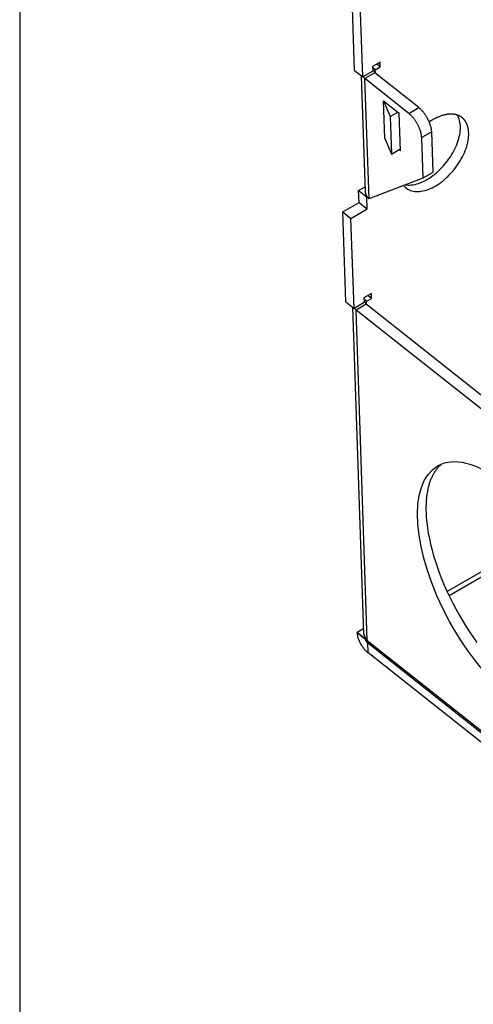
# Model space of a CAD drawing. Units: inches. Extents: x 0 to 17, y 0 to 11.
# Drawn here: x 6.7 to 7.4, y 4.4 to 5.9 of the extents above; entities that cross this region are included whole.
import ezdxf

# ---------------------------------------------------------------- set-up
doc = ezdxf.new("R2010")
doc.units = ezdxf.units.IN
doc.header["$MEASUREMENT"] = 0
doc.layers.add('DIMS', color=7, linetype='Continuous')
doc.layers.add('GEOM', color=7, linetype='Continuous')

msp = doc.modelspace()

# ---------------------------------------------------------------- linework, layer by layer
at = {"layer": 'DIMS', "color": 7}
msp.add_line((6.6774, 6.8026), (6.6774, 0.6108), dxfattribs=at)
at = {"layer": 'GEOM', "color": 7}
for p, q in [((7.194, 5.8473), (7.1901, 5.9613)), ((7.2068, 5.8372), (7.2029, 5.9511)), ((7.2335, 5.8602), (7.2219, 5.8535)), ((7.2337, 5.8528), (7.2282, 5.8571)), ((7.2337, 5.8528), (7.2335, 5.8602)), ((7.194, 5.8473), (7.2068, 5.8372)), ((7.2222, 5.8461), (7.2068, 5.8372)), ((7.2254, 5.8436), (7.21, 5.8347)), ((7.2219, 5.8535), (7.2222, 5.8461)), ((7.226, 5.8483), (7.222, 5.8515)), ((7.2243, 5.8461), (7.2242, 5.846)), ((7.2242, 5.846), (7.2242, 5.8459)), ((7.2242, 5.8459), (7.2242, 5.8458)), ((7.2242, 5.8458), (7.2242, 5.8457)), ((7.2242, 5.8457), (7.2242, 5.8456)), ((7.2242, 5.8456), (7.2242, 5.8455)), ((7.2242, 5.8455), (7.2242, 5.8454)), ((7.2242, 5.8454), (7.2243, 5.8453)), ((7.2244, 5.8465), (7.2243, 5.8464)), ((7.2243, 5.8464), (7.2243, 5.8463)), ((7.2243, 5.8463), (7.2243, 5.8462)), ((7.2243, 5.8462), (7.2243, 5.8461)), ((7.2243, 5.8453), (7.2243, 5.8452)), ((7.2243, 5.8452), (7.2243, 5.8451)), ((7.2243, 5.8451), (7.2243, 5.845)), ((7.2243, 5.845), (7.2244, 5.8449)), ((7.2245, 5.8467), (7.2244, 5.8466)), ((7.2244, 5.8466), (7.2244, 5.8465)), ((7.2244, 5.8449), (7.2244, 5.8448)), ((7.2244, 5.8448), (7.2245, 5.8447)), ((7.2246, 5.8469), (7.2245, 5.8468)), ((7.2245, 5.8468), (7.2245, 5.8467)), ((7.2245, 5.8447), (7.2245, 5.8446)), ((7.2245, 5.8446), (7.2246, 5.8445)), ((7.2247, 5.8471), (7.2246, 5.847)), ((7.2246, 5.847), (7.2246, 5.8469)), ((7.2246, 5.8445), (7.2246, 5.8444)), ((7.2246, 5.8444), (7.2247, 5.8443)), ((7.2248, 5.8472), (7.2247, 5.8471)), ((7.2247, 5.8443), (7.2248, 5.8442)), ((7.2249, 5.8474), (7.2248, 5.8473)), ((7.2248, 5.8473), (7.2248, 5.8472)), ((7.2248, 5.8442), (7.2248, 5.8441)), ((7.2248, 5.8441), (7.2249, 5.844)), ((7.225, 5.8475), (7.2249, 5.8474)), ((7.2249, 5.844), (7.225, 5.8439)), ((7.2251, 5.8476), (7.225, 5.8475)), ((7.225, 5.8439), (7.2251, 5.8438)), ((7.2252, 5.8477), (7.2251, 5.8476)), ((7.2251, 5.8438), (7.2252, 5.8437)), ((7.2253, 5.8478), (7.2252, 5.8477)), ((7.2252, 5.8437), (7.2253, 5.8437)), ((7.2254, 5.8479), (7.2253, 5.8478)), ((7.2253, 5.8437), (7.2254, 5.8436)), ((7.2255, 5.848), (7.2254, 5.8479)), ((7.2931, 5.79), (7.2254, 5.8436)), ((7.2256, 5.848), (7.2255, 5.848)), ((7.2257, 5.8481), (7.2256, 5.848)), ((7.2258, 5.8482), (7.2257, 5.8481)), ((7.2259, 5.8483), (7.2258, 5.8482)), ((7.226, 5.8483), (7.2259, 5.8483)), ((7.226, 5.8483), (7.2337, 5.8528)), ((7.2262, 5.8429), (7.226, 5.8483)), ((7.2044, 5.8391), (7.2105, 5.66)), ((7.2072, 5.8375), (7.21, 5.8347)), ((7.2163, 5.6498), (7.21, 5.8347)), ((7.2777, 5.7811), (7.21, 5.8347)), ((7.2388, 5.8004), (7.2608, 5.783)), ((7.2408, 5.7426), (7.2388, 5.8004)), ((7.2388, 5.8004), (7.2492, 5.7763)), ((7.2492, 5.7763), (7.2608, 5.783)), ((7.2608, 5.783), (7.2628, 5.7814)), ((7.2647, 5.7236), (7.2628, 5.7814)), ((7.2777, 5.7811), (7.2931, 5.79)), ((7.2783, 5.7806), (7.2777, 5.7811)), ((7.2789, 5.7801), (7.2783, 5.7806)), ((7.2937, 5.7895), (7.2931, 5.79)), ((7.2943, 5.789), (7.2937, 5.7895)), ((7.2949, 5.7885), (7.2943, 5.789)), ((7.2955, 5.7879), (7.2949, 5.7885)), ((7.2961, 5.7873), (7.2955, 5.7879)), ((7.2967, 5.7868), (7.2961, 5.7873)), ((7.2973, 5.7861), (7.2967, 5.7868)), ((7.2979, 5.7855), (7.2973, 5.7861)), ((7.2984, 5.7849), (7.2979, 5.7855)), ((7.299, 5.7842), (7.2984, 5.7849)), ((7.2996, 5.7835), (7.299, 5.7842)), ((7.3002, 5.7828), (7.2996, 5.7835)), ((7.3007, 5.7821), (7.3002, 5.7828)), ((7.3013, 5.7814), (7.3007, 5.7821)), ((7.3019, 5.7807), (7.3013, 5.7814)), ((7.3024, 5.7799), (7.3019, 5.7807)), ((7.2492, 5.7763), (7.2512, 5.7185)), ((7.2795, 5.7796), (7.2789, 5.7801)), ((7.2801, 5.779), (7.2795, 5.7796)), ((7.2807, 5.7785), (7.2801, 5.779)), ((7.2813, 5.7779), (7.2807, 5.7785)), ((7.2819, 5.7773), (7.2813, 5.7779)), ((7.2825, 5.7766), (7.2819, 5.7773)), ((7.2831, 5.776), (7.2825, 5.7766)), ((7.2836, 5.7753), (7.2831, 5.776)), ((7.2842, 5.7747), (7.2836, 5.7753)), ((7.2848, 5.774), (7.2842, 5.7747)), ((7.2854, 5.7733), (7.2848, 5.774)), ((7.2859, 5.7725), (7.2854, 5.7733)), ((7.2865, 5.7718), (7.2859, 5.7725)), ((7.287, 5.7711), (7.2865, 5.7718)), ((7.2875, 5.7703), (7.287, 5.7711)), ((7.2881, 5.7695), (7.2875, 5.7703)), ((7.2886, 5.7687), (7.2881, 5.7695)), ((7.2891, 5.768), (7.2886, 5.7687)), ((7.2896, 5.7672), (7.2891, 5.768)), ((7.2901, 5.7663), (7.2896, 5.7672)), ((7.2905, 5.7655), (7.2901, 5.7663)), ((7.291, 5.7647), (7.2905, 5.7655)), ((7.3029, 5.7792), (7.3024, 5.7799)), ((7.3035, 5.7784), (7.3029, 5.7792)), ((7.304, 5.7776), (7.3035, 5.7784)), ((7.3045, 5.7768), (7.304, 5.7776)), ((7.305, 5.776), (7.3045, 5.7768)), ((7.3055, 5.7752), (7.305, 5.776)), ((7.3059, 5.7744), (7.3055, 5.7752)), ((7.3064, 5.7736), (7.3059, 5.7744)), ((7.3068, 5.7728), (7.3064, 5.7736)), ((7.3073, 5.7719), (7.3068, 5.7728)), ((7.3077, 5.7711), (7.3073, 5.7719)), ((7.3081, 5.7703), (7.3077, 5.7711)), ((7.3085, 5.7694), (7.3081, 5.7703)), ((7.3089, 5.7686), (7.3085, 5.7694)), ((7.3092, 5.7677), (7.3089, 5.7686)), ((7.3103, 5.7686), (7.3092, 5.7678)), ((7.3096, 5.7669), (7.3092, 5.7677)), ((7.3099, 5.766), (7.3096, 5.7669)), ((7.3103, 5.7652), (7.3099, 5.766)), ((7.3115, 5.7694), (7.3103, 5.7686)), ((7.3126, 5.7701), (7.3115, 5.7694)), ((7.3138, 5.7708), (7.3126, 5.7701)), ((7.3149, 5.7715), (7.3138, 5.7708)), ((7.3161, 5.7721), (7.3149, 5.7715)), ((7.3172, 5.7728), (7.3161, 5.7721)), ((7.3184, 5.7734), (7.3172, 5.7728)), ((7.3196, 5.7739), (7.3184, 5.7734)), ((7.3207, 5.7745), (7.3196, 5.7739)), ((7.3218, 5.775), (7.3207, 5.7745)), ((7.323, 5.7755), (7.3218, 5.775)), ((7.3241, 5.776), (7.323, 5.7755)), ((7.3253, 5.7765), (7.3241, 5.776)), ((7.3264, 5.7769), (7.3253, 5.7765)), ((7.3275, 5.7773), (7.3264, 5.7769)), ((7.3287, 5.7777), (7.3275, 5.7773)), ((7.3298, 5.778), (7.3287, 5.7777)), ((7.3309, 5.7783), (7.3298, 5.778)), ((7.332, 5.7786), (7.3309, 5.7783)), ((7.3331, 5.7789), (7.332, 5.7786)), ((7.3342, 5.7791), (7.3331, 5.7789)), ((7.3353, 5.7794), (7.3342, 5.7791)), ((7.3364, 5.7795), (7.3353, 5.7794)), ((7.3374, 5.7797), (7.3364, 5.7795)), ((7.3385, 5.7798), (7.3374, 5.7797)), ((7.3396, 5.7799), (7.3385, 5.7798)), ((7.3406, 5.78), (7.3396, 5.7799)), ((7.3416, 5.78), (7.3406, 5.78)), ((7.3426, 5.7801), (7.3416, 5.78)), ((7.3436, 5.7801), (7.3426, 5.7801)), ((7.3446, 5.78), (7.3436, 5.7801)), ((7.3456, 5.7799), (7.3446, 5.78)), ((7.3466, 5.7799), (7.3456, 5.7799)), ((7.3475, 5.7797), (7.3466, 5.7799)), ((7.3484, 5.7796), (7.3475, 5.7797)), ((7.3494, 5.7794), (7.3484, 5.7796)), ((7.3503, 5.7792), (7.3494, 5.7794)), ((7.3512, 5.779), (7.3503, 5.7792)), ((7.352, 5.7787), (7.3512, 5.779)), ((7.3529, 5.7784), (7.352, 5.7787)), ((7.3536, 5.7766), (7.3525, 5.7785)), ((7.3537, 5.7781), (7.3529, 5.7784)), ((7.3546, 5.7745), (7.3536, 5.7766)), ((7.3546, 5.7778), (7.3537, 5.7781)), ((7.3554, 5.7774), (7.3546, 5.7778)), ((7.3554, 5.7724), (7.3546, 5.7745)), ((7.3561, 5.777), (7.3554, 5.7774)), ((7.3561, 5.7701), (7.3554, 5.7724)), ((7.3569, 5.7766), (7.3561, 5.777)), ((7.3566, 5.7677), (7.3561, 5.7701)), ((7.357, 5.7651), (7.3566, 5.7677)), ((7.3577, 5.7761), (7.3569, 5.7766)), ((7.3584, 5.7756), (7.3577, 5.7761)), ((7.3591, 5.7751), (7.3584, 5.7756)), ((7.3598, 5.7746), (7.3591, 5.7751)), ((7.3602, 5.7743), (7.3598, 5.7746)), ((7.3605, 5.774), (7.3602, 5.7743)), ((7.3609, 5.7737), (7.3605, 5.774)), ((7.3613, 5.7734), (7.3609, 5.7737)), ((7.3616, 5.773), (7.3613, 5.7734)), ((7.362, 5.7727), (7.3616, 5.773)), ((7.3623, 5.7723), (7.362, 5.7727)), ((7.3626, 5.772), (7.3623, 5.7723)), ((7.3629, 5.7716), (7.3626, 5.772)), ((7.3633, 5.7712), (7.3629, 5.7716)), ((7.3636, 5.7709), (7.3633, 5.7712)), ((7.3639, 5.7705), (7.3636, 5.7709)), ((7.3642, 5.7701), (7.3639, 5.7705)), ((7.3645, 5.7697), (7.3642, 5.7701)), ((7.3647, 5.7693), (7.3645, 5.7697)), ((7.365, 5.7689), (7.3647, 5.7693)), ((7.3653, 5.7684), (7.365, 5.7689)), ((7.3655, 5.768), (7.3653, 5.7684)), ((7.3658, 5.7676), (7.3655, 5.768)), ((7.366, 5.7671), (7.3658, 5.7676)), ((7.3663, 5.7667), (7.366, 5.7671)), ((7.3665, 5.7662), (7.3663, 5.7667)), ((7.3668, 5.7658), (7.3665, 5.7662)), ((7.367, 5.7653), (7.3668, 5.7658)), ((7.2915, 5.7639), (7.291, 5.7647)), ((7.2919, 5.7631), (7.2915, 5.7639)), ((7.2923, 5.7622), (7.2919, 5.7631)), ((7.2927, 5.7614), (7.2923, 5.7622)), ((7.2931, 5.7605), (7.2927, 5.7614)), ((7.2935, 5.7597), (7.2931, 5.7605)), ((7.2939, 5.7588), (7.2935, 5.7597)), ((7.2942, 5.758), (7.2939, 5.7588)), ((7.2946, 5.7572), (7.2942, 5.758)), ((7.2949, 5.7563), (7.2946, 5.7572)), ((7.2952, 5.7555), (7.2949, 5.7563)), ((7.2955, 5.7546), (7.2952, 5.7555)), ((7.2957, 5.7538), (7.2955, 5.7546)), ((7.296, 5.753), (7.2957, 5.7538)), ((7.2962, 5.7522), (7.296, 5.753)), ((7.2964, 5.7514), (7.2962, 5.7522)), ((7.2966, 5.7505), (7.2964, 5.7514)), ((7.2968, 5.7497), (7.2966, 5.7505)), ((7.313, 5.7526), (7.2976, 5.7438)), ((7.3106, 5.7644), (7.3103, 5.7652)), ((7.3108, 5.7635), (7.3106, 5.7644)), ((7.3111, 5.7627), (7.3108, 5.7635)), ((7.3114, 5.7619), (7.3111, 5.7627)), ((7.3116, 5.761), (7.3114, 5.7619)), ((7.3118, 5.7602), (7.3116, 5.761)), ((7.312, 5.7594), (7.3118, 5.7602)), ((7.3122, 5.7586), (7.312, 5.7594)), ((7.3124, 5.7578), (7.3122, 5.7586)), ((7.3125, 5.7571), (7.3124, 5.7578)), ((7.3126, 5.7563), (7.3125, 5.7571)), ((7.3127, 5.7555), (7.3126, 5.7563)), ((7.3128, 5.7548), (7.3127, 5.7555)), ((7.3129, 5.7541), (7.3128, 5.7548)), ((7.313, 5.7533), (7.3129, 5.7541)), ((7.313, 5.7526), (7.313, 5.7533)), ((7.3151, 5.6905), (7.313, 5.7526)), ((7.3562, 5.7483), (7.3567, 5.7513)), ((7.3567, 5.7513), (7.3571, 5.7542)), ((7.3572, 5.7625), (7.357, 5.7651)), ((7.3571, 5.7542), (7.3573, 5.757)), ((7.3573, 5.7598), (7.3572, 5.7625)), ((7.3573, 5.757), (7.3573, 5.7598)), ((7.3672, 5.7648), (7.367, 5.7653)), ((7.3674, 5.7643), (7.3672, 5.7648)), ((7.3676, 5.7639), (7.3674, 5.7643)), ((7.3678, 5.7634), (7.3676, 5.7639)), ((7.368, 5.7629), (7.3678, 5.7634)), ((7.3681, 5.7624), (7.368, 5.7629)), ((7.3683, 5.7618), (7.3681, 5.7624)), ((7.3685, 5.7613), (7.3683, 5.7618)), ((7.3686, 5.7608), (7.3685, 5.7613)), ((7.3688, 5.7603), (7.3686, 5.7608)), ((7.3689, 5.7597), (7.3688, 5.7603)), ((7.369, 5.7592), (7.3689, 5.7597)), ((7.3692, 5.7587), (7.369, 5.7592)), ((7.3693, 5.7581), (7.3692, 5.7587)), ((7.3694, 5.7575), (7.3693, 5.7581)), ((7.3695, 5.757), (7.3694, 5.7575)), ((7.3696, 5.7564), (7.3695, 5.757)), ((7.3697, 5.7558), (7.3696, 5.7564)), ((7.3697, 5.7553), (7.3697, 5.7558)), ((7.3698, 5.7547), (7.3697, 5.7553)), ((7.3699, 5.7541), (7.3698, 5.7547)), ((7.3699, 5.7535), (7.3699, 5.7541)), ((7.37, 5.7529), (7.3699, 5.7535)), ((7.37, 5.7523), (7.37, 5.7529)), ((7.37, 5.7517), (7.37, 5.7523)), ((7.3701, 5.7511), (7.37, 5.7517)), ((7.3701, 5.7483), (7.3701, 5.7511)), ((7.2408, 5.7426), (7.2512, 5.7185)), ((7.297, 5.749), (7.2968, 5.7497)), ((7.2971, 5.7482), (7.297, 5.749)), ((7.2973, 5.7474), (7.2971, 5.7482)), ((7.2974, 5.7467), (7.2973, 5.7474)), ((7.2974, 5.7459), (7.2974, 5.7467)), ((7.2975, 5.7452), (7.2974, 5.7459)), ((7.2976, 5.7445), (7.2975, 5.7452)), ((7.2976, 5.7438), (7.2976, 5.7445)), ((7.2997, 5.6816), (7.2976, 5.7438)), ((7.3516, 5.7328), (7.3528, 5.736)), ((7.3528, 5.736), (7.3539, 5.7391)), ((7.3539, 5.7391), (7.3548, 5.7422)), ((7.3548, 5.7422), (7.3556, 5.7453)), ((7.3556, 5.7453), (7.3562, 5.7483)), ((7.3679, 5.7333), (7.3686, 5.7364)), ((7.3686, 5.7364), (7.3692, 5.7394)), ((7.3692, 5.7394), (7.3697, 5.7425)), ((7.3697, 5.7425), (7.37, 5.7454)), ((7.37, 5.7454), (7.3701, 5.7483)), ((7.2512, 5.7185), (7.2627, 5.7252)), ((7.2627, 5.7252), (7.2646, 5.7263)), ((7.2627, 5.7252), (7.2647, 5.7236)), ((7.3437, 5.7172), (7.3455, 5.7203)), ((7.3455, 5.7203), (7.3472, 5.7234)), ((7.3472, 5.7234), (7.3488, 5.7265)), ((7.3488, 5.7265), (7.3503, 5.7297)), ((7.3503, 5.7297), (7.3516, 5.7328)), ((7.362, 5.7173), (7.3635, 5.7205)), ((7.3635, 5.7205), (7.3648, 5.7237)), ((7.3648, 5.7237), (7.366, 5.7269)), ((7.366, 5.7269), (7.367, 5.7301)), ((7.367, 5.7301), (7.3679, 5.7333)), ((7.333, 5.7025), (7.3354, 5.7053)), ((7.3354, 5.7053), (7.3376, 5.7082)), ((7.3376, 5.7082), (7.3397, 5.7111)), ((7.3397, 5.7111), (7.3418, 5.7141)), ((7.3418, 5.7141), (7.3437, 5.7172)), ((7.3549, 5.7047), (7.3569, 5.7078)), ((7.3569, 5.7078), (7.3587, 5.7109)), ((7.3587, 5.7109), (7.3604, 5.7141)), ((7.3604, 5.7141), (7.362, 5.7173)), ((7.2997, 5.6816), (7.3151, 5.6905)), ((7.3177, 5.6874), (7.3204, 5.6897)), ((7.3204, 5.6897), (7.3231, 5.692)), ((7.3231, 5.692), (7.3256, 5.6945)), ((7.3256, 5.6945), (7.3282, 5.6971)), ((7.3282, 5.6971), (7.3307, 5.6997)), ((7.3307, 5.6997), (7.333, 5.7025)), ((7.3412, 5.6872), (7.3437, 5.6899)), ((7.3437, 5.6899), (7.3461, 5.6927)), ((7.3461, 5.6927), (7.3485, 5.6956)), ((7.3485, 5.6956), (7.3507, 5.6986)), ((7.3507, 5.6986), (7.3529, 5.7016)), ((7.3529, 5.7016), (7.3549, 5.7047)), ((7.2163, 5.6498), (7.2997, 5.6816)), ((7.2954, 5.6742), (7.2982, 5.6754)), ((7.2982, 5.6754), (7.301, 5.6767)), ((7.301, 5.6767), (7.3038, 5.6781)), ((7.3038, 5.6781), (7.3066, 5.6797)), ((7.3066, 5.6797), (7.3094, 5.6814)), ((7.3094, 5.6814), (7.3122, 5.6833)), ((7.3122, 5.6833), (7.315, 5.6853)), ((7.315, 5.6853), (7.3177, 5.6874)), ((7.3249, 5.6731), (7.3277, 5.6752)), ((7.3277, 5.6752), (7.3305, 5.6773)), ((7.3305, 5.6773), (7.3333, 5.6796)), ((7.3333, 5.6796), (7.336, 5.6821)), ((7.336, 5.6821), (7.3386, 5.6846)), ((7.3386, 5.6846), (7.3412, 5.6872)), ((7.2003, 5.6624), (7.2102, 5.6681)), ((7.2003, 5.6624), (7.2131, 5.6523)), ((7.2009, 5.6439), (7.2003, 5.6624)), ((7.2105, 5.66), (7.2105, 5.6598)), ((7.2105, 5.6598), (7.2105, 5.6596)), ((7.2105, 5.6596), (7.2106, 5.6594)), ((7.2106, 5.6594), (7.2106, 5.6591)), ((7.2697, 5.6702), (7.2712, 5.6685)), ((7.2712, 5.6685), (7.2727, 5.667)), ((7.2724, 5.6712), (7.2747, 5.6709)), ((7.2727, 5.667), (7.2744, 5.6656)), ((7.2744, 5.6656), (7.2762, 5.6644)), ((7.2747, 5.6709), (7.277, 5.6707)), ((7.2762, 5.6644), (7.2781, 5.6634)), ((7.277, 5.6707), (7.2795, 5.6707)), ((7.2781, 5.6634), (7.2801, 5.6625)), ((7.2795, 5.6707), (7.282, 5.6709)), ((7.2801, 5.6625), (7.2822, 5.6617)), ((7.282, 5.6709), (7.2846, 5.6712)), ((7.2822, 5.6617), (7.2844, 5.6612)), ((7.2844, 5.6612), (7.2868, 5.6608)), ((7.2846, 5.6712), (7.2873, 5.6717)), ((7.2868, 5.6608), (7.2892, 5.6606)), ((7.2873, 5.6717), (7.2899, 5.6724)), ((7.2892, 5.6606), (7.2916, 5.6606)), ((7.2899, 5.6724), (7.2927, 5.6732)), ((7.2916, 5.6606), (7.2942, 5.6607)), ((7.2927, 5.6732), (7.2954, 5.6742)), ((7.2942, 5.6607), (7.2968, 5.661)), ((7.2968, 5.661), (7.2995, 5.6615)), ((7.2995, 5.6615), (7.3022, 5.6622)), ((7.3022, 5.6622), (7.305, 5.663)), ((7.305, 5.663), (7.3078, 5.664)), ((7.3078, 5.664), (7.3107, 5.6651)), ((7.3107, 5.6651), (7.3135, 5.6664)), ((7.3135, 5.6664), (7.3164, 5.6679)), ((7.3164, 5.6679), (7.3192, 5.6695)), ((7.3192, 5.6695), (7.3221, 5.6712)), ((7.3221, 5.6712), (7.3249, 5.6731)), ((7.2106, 5.6591), (7.2106, 5.6589)), ((7.2106, 5.6589), (7.2106, 5.6587)), ((7.2106, 5.6587), (7.2107, 5.6585)), ((7.2107, 5.6585), (7.2107, 5.6582)), ((7.2107, 5.6582), (7.2108, 5.658)), ((7.2108, 5.658), (7.2108, 5.6578)), ((7.2108, 5.6578), (7.2109, 5.6576)), ((7.2109, 5.6576), (7.2109, 5.6573)), ((7.2109, 5.6573), (7.211, 5.6571)), ((7.211, 5.6571), (7.2111, 5.6569)), ((7.2111, 5.6569), (7.2111, 5.6567)), ((7.2111, 5.6567), (7.2112, 5.6565)), ((7.2112, 5.6565), (7.2113, 5.6563)), ((7.2113, 5.6563), (7.2114, 5.656)), ((7.2114, 5.656), (7.2115, 5.6558)), ((7.2115, 5.6558), (7.2116, 5.6556)), ((7.2116, 5.6556), (7.2117, 5.6554)), ((7.2117, 5.6554), (7.2118, 5.6552)), ((7.2118, 5.6552), (7.2119, 5.655)), ((7.2119, 5.655), (7.212, 5.6548)), ((7.212, 5.6548), (7.2121, 5.6545)), ((7.2121, 5.6545), (7.2122, 5.6543)), ((7.2122, 5.6543), (7.2123, 5.6541)), ((7.2123, 5.6541), (7.2125, 5.6539)), ((7.2125, 5.6539), (7.2126, 5.6537)), ((7.2126, 5.6537), (7.2127, 5.6535)), ((7.2127, 5.6535), (7.2129, 5.6533)), ((7.2129, 5.6533), (7.213, 5.6531)), ((7.213, 5.6531), (7.2132, 5.6529)), ((7.2131, 5.6523), (7.2135, 5.6525)), ((7.2137, 5.6338), (7.2131, 5.6523)), ((7.2132, 5.6529), (7.2133, 5.6527)), ((7.2133, 5.6527), (7.2135, 5.6525)), ((7.2135, 5.6525), (7.2136, 5.6523)), ((7.2136, 5.6523), (7.2138, 5.6521)), ((7.2138, 5.6521), (7.214, 5.6519)), ((7.214, 5.6519), (7.2141, 5.6518)), ((7.2141, 5.6518), (7.2143, 5.6516)), ((7.2143, 5.6516), (7.2145, 5.6514)), ((7.2145, 5.6514), (7.2147, 5.6512)), ((7.2147, 5.6512), (7.2149, 5.651)), ((7.2149, 5.651), (7.215, 5.6508)), ((7.215, 5.6508), (7.2152, 5.6506)), ((7.2152, 5.6506), (7.2154, 5.6505)), ((7.2154, 5.6505), (7.2156, 5.6503)), ((7.2156, 5.6503), (7.2158, 5.6501)), ((7.2158, 5.6501), (7.2161, 5.6499)), ((7.2161, 5.6499), (7.2163, 5.6498)), ((7.2287, 5.6538), (7.2325, 5.6559)), ((7.2287, 5.6545), (7.2287, 5.6538)), ((7.1757, 5.6294), (7.2009, 5.6439)), ((7.1757, 5.6294), (7.1885, 5.6193)), ((7.1805, 5.4907), (7.1757, 5.6294)), ((7.1885, 5.6193), (7.2137, 5.6338)), ((7.2009, 5.6439), (7.2137, 5.6338)), ((7.1932, 5.4806), (7.1885, 5.6193)), ((7.2199, 5.5035), (7.2084, 5.4968)), ((7.2084, 5.4968), (7.2086, 5.4895)), ((7.2125, 5.4917), (7.2084, 5.4949)), ((7.2125, 5.4917), (7.2201, 5.4961)), ((7.2201, 5.4961), (7.2146, 5.5005)), ((7.2201, 5.4961), (7.2199, 5.5035)), ((7.1805, 5.4907), (7.1932, 5.4806)), ((7.1909, 5.4824), (7.208, 4.9794)), ((7.2086, 5.4895), (7.1932, 5.4806)), ((7.1936, 5.4808), (7.1964, 5.478)), ((7.2118, 5.4869), (7.1964, 5.478)), ((7.5226, 5.2199), (7.1964, 5.478)), ((7.2137, 4.9691), (7.1964, 5.478)), ((7.2108, 5.4898), (7.2107, 5.4897)), ((7.2107, 5.4897), (7.2107, 5.4896)), ((7.2107, 5.4896), (7.2107, 5.4895)), ((7.2107, 5.4895), (7.2107, 5.4894)), ((7.2107, 5.4894), (7.2107, 5.4893)), ((7.2107, 5.4893), (7.2107, 5.4891)), ((7.2107, 5.4891), (7.2107, 5.489)), ((7.2107, 5.489), (7.2107, 5.4889)), ((7.2107, 5.4889), (7.2107, 5.4888)), ((7.2107, 5.4888), (7.2107, 5.4887)), ((7.2107, 5.4887), (7.2107, 5.4886)), ((7.2107, 5.4886), (7.2107, 5.4885)), ((7.2107, 5.4885), (7.2107, 5.4884)), ((7.2107, 5.4884), (7.2108, 5.4883)), ((7.2109, 5.4901), (7.2108, 5.49)), ((7.2108, 5.49), (7.2108, 5.4899)), ((7.2108, 5.4899), (7.2108, 5.4898)), ((7.2108, 5.4883), (7.2108, 5.4882)), ((7.2108, 5.4882), (7.2109, 5.4881)), ((7.211, 5.4903), (7.2109, 5.4902)), ((7.2109, 5.4902), (7.2109, 5.4901)), ((7.2109, 5.4881), (7.2109, 5.488)), ((7.2109, 5.488), (7.211, 5.4879)), ((7.2111, 5.4904), (7.211, 5.4903)), ((7.211, 5.4879), (7.211, 5.4878)), ((7.211, 5.4878), (7.2111, 5.4877)), ((7.2112, 5.4906), (7.2111, 5.4905)), ((7.2111, 5.4905), (7.2111, 5.4904)), ((7.2111, 5.4877), (7.2111, 5.4876)), ((7.2111, 5.4876), (7.2112, 5.4875)), ((7.2113, 5.4907), (7.2112, 5.4906)), ((7.2112, 5.4875), (7.2113, 5.4874)), ((7.2114, 5.4909), (7.2113, 5.4908)), ((7.2113, 5.4908), (7.2113, 5.4907)), ((7.2113, 5.4874), (7.2114, 5.4873)), ((7.2115, 5.491), (7.2114, 5.4909)), ((7.2114, 5.4873), (7.2114, 5.4873)), ((7.2114, 5.4873), (7.2115, 5.4872)), ((7.2116, 5.491), (7.2115, 5.491)), ((7.2115, 5.4872), (7.2116, 5.4871)), ((7.2117, 5.4911), (7.2116, 5.491)), ((7.2116, 5.4871), (7.2117, 5.487)), ((7.2118, 5.4912), (7.2117, 5.4911)), ((7.2117, 5.487), (7.2118, 5.4869)), ((7.2119, 5.4913), (7.2118, 5.4912)), ((7.5379, 5.2288), (7.2118, 5.4869)), ((7.212, 5.4914), (7.2119, 5.4913)), ((7.2121, 5.4915), (7.212, 5.4914)), ((7.2122, 5.4915), (7.2121, 5.4915)), ((7.2123, 5.4916), (7.2122, 5.4915)), ((7.2125, 5.4917), (7.2123, 5.4916)), ((7.2126, 5.4863), (7.2125, 5.4917)), ((7.3219, 5.2344), (7.3211, 5.2334)), ((7.3228, 5.2354), (7.3219, 5.2344)), ((7.3237, 5.2364), (7.3228, 5.2354)), ((7.3246, 5.2373), (7.3237, 5.2364)), ((7.3255, 5.2382), (7.3246, 5.2373)), ((7.3264, 5.2391), (7.3255, 5.2382)), ((7.3274, 5.24), (7.3264, 5.2391)), ((7.3131, 5.2205), (7.3125, 5.2191)), ((7.3137, 5.2218), (7.3131, 5.2205)), ((7.3144, 5.2231), (7.3137, 5.2218)), ((7.3151, 5.2243), (7.3144, 5.2231)), ((7.3157, 5.2256), (7.3151, 5.2243)), ((7.3164, 5.2268), (7.3157, 5.2256)), ((7.3172, 5.2279), (7.3164, 5.2268)), ((7.3179, 5.2291), (7.3172, 5.2279)), ((7.3187, 5.2302), (7.3179, 5.2291)), ((7.3195, 5.2313), (7.3187, 5.2302)), ((7.3203, 5.2324), (7.3195, 5.2313)), ((7.3211, 5.2334), (7.3203, 5.2324)), ((7.3076, 5.2044), (7.3072, 5.2028)), ((7.308, 5.206), (7.3076, 5.2044)), ((7.3084, 5.2075), (7.308, 5.206)), ((7.3089, 5.2091), (7.3084, 5.2075)), ((7.3093, 5.2106), (7.3089, 5.2091)), ((7.3098, 5.2121), (7.3093, 5.2106)), ((7.3103, 5.2135), (7.3098, 5.2121)), ((7.3108, 5.215), (7.3103, 5.2135)), ((7.3114, 5.2164), (7.3108, 5.215)), ((7.3119, 5.2178), (7.3114, 5.2164)), ((7.3125, 5.2191), (7.3119, 5.2178)), ((7.305, 5.1892), (7.3048, 5.1874)), ((7.3052, 5.191), (7.305, 5.1892)), ((7.3054, 5.1927), (7.3052, 5.191)), ((7.3057, 5.1944), (7.3054, 5.1927)), ((7.306, 5.1962), (7.3057, 5.1944)), ((7.3063, 5.1979), (7.306, 5.1962)), ((7.3066, 5.1995), (7.3063, 5.1979)), ((7.3069, 5.2012), (7.3066, 5.1995)), ((7.3072, 5.2028), (7.3069, 5.2012)), ((7.3043, 5.1781), (7.3042, 5.1762)), ((7.3042, 5.1762), (7.3042, 5.1742)), ((7.3042, 5.1742), (7.3042, 5.1723)), ((7.3044, 5.1819), (7.3043, 5.18)), ((7.3043, 5.18), (7.3043, 5.1781)), ((7.3045, 5.1837), (7.3044, 5.1819)), ((7.3047, 5.1856), (7.3045, 5.1837)), ((7.3048, 5.1874), (7.3047, 5.1856)), ((7.3042, 5.1723), (7.3042, 5.1703)), ((7.3042, 5.1703), (7.3042, 5.1683)), ((7.3042, 5.1683), (7.3043, 5.1663)), ((7.3043, 5.1663), (7.3047, 5.1586)), ((7.3047, 5.1586), (7.3054, 5.1507)), ((7.3054, 5.1507), (7.3064, 5.1425)), ((7.3064, 5.1425), (7.3077, 5.1342)), ((7.3077, 5.1342), (7.3094, 5.1257)), ((7.4921, 5.1339), (7.3368, 5.0442)), ((7.3094, 5.1257), (7.3113, 5.1171)), ((7.3113, 5.1171), (7.3135, 5.1083)), ((7.4962, 5.1281), (7.3398, 5.0378)), ((7.3135, 5.1083), (7.316, 5.0994)), ((7.316, 5.0994), (7.3188, 5.0904)), ((7.3188, 5.0904), (7.3218, 5.0813)), ((7.3218, 5.0813), (7.3251, 5.0722)), ((7.3251, 5.0722), (7.3287, 5.0631)), ((7.3287, 5.0631), (7.3325, 5.0539)), ((7.3325, 5.0539), (7.3366, 5.0447)), ((7.3366, 5.0447), (7.3409, 5.0356)), ((7.3409, 5.0356), (7.3454, 5.0265)), ((7.3454, 5.0265), (7.3502, 5.0174)), ((7.3502, 5.0174), (7.3552, 5.0085)), ((7.3552, 5.0085), (7.3603, 4.9996)), ((7.3603, 4.9996), (7.3656, 4.9909)), ((7.1978, 4.9818), (7.2077, 4.9875)), ((7.1978, 4.9818), (7.2105, 4.9717)), ((7.1978, 4.9814), (7.1978, 4.9818)), ((7.1978, 4.9814), (7.2105, 4.9713)), ((7.1978, 4.9814), (7.1978, 4.9808)), ((7.1978, 4.9808), (7.1978, 4.9802)), ((7.1978, 4.9802), (7.1979, 4.9796)), ((7.1979, 4.9796), (7.198, 4.979)), ((7.198, 4.979), (7.1981, 4.9783)), ((7.1981, 4.9783), (7.1982, 4.9777)), ((7.1982, 4.9777), (7.1983, 4.9771)), ((7.1983, 4.9771), (7.1984, 4.9764)), ((7.208, 4.9794), (7.2109, 4.9719)), ((7.3656, 4.9909), (7.3711, 4.9823)), ((7.3711, 4.9823), (7.3768, 4.9739)), ((7.1984, 4.9764), (7.1986, 4.9757)), ((7.1986, 4.9757), (7.1987, 4.9751)), ((7.1987, 4.9751), (7.1989, 4.9744)), ((7.1989, 4.9744), (7.1991, 4.9737)), ((7.1991, 4.9737), (7.1993, 4.973)), ((7.1993, 4.973), (7.1996, 4.9723)), ((7.1996, 4.9723), (7.1998, 4.9716)), ((7.1998, 4.9716), (7.2, 4.9709)), ((7.2, 4.9709), (7.2003, 4.9702)), ((7.2003, 4.9702), (7.2006, 4.9695)), ((7.2006, 4.9695), (7.2009, 4.9688)), ((7.2009, 4.9688), (7.2012, 4.9681)), ((7.2012, 4.9681), (7.2015, 4.9674)), ((7.2015, 4.9674), (7.2018, 4.9667)), ((7.2018, 4.9667), (7.2022, 4.966)), ((7.2022, 4.966), (7.2025, 4.9653)), ((7.2025, 4.9653), (7.2029, 4.9646)), ((7.2029, 4.9646), (7.2033, 4.9639)), ((7.2033, 4.9639), (7.2036, 4.9632)), ((7.2036, 4.9632), (7.204, 4.9626)), ((7.204, 4.9626), (7.2044, 4.9619)), ((7.2044, 4.9619), (7.2049, 4.9612)), ((7.2105, 4.9717), (7.2109, 4.9719)), ((7.2105, 4.9713), (7.2105, 4.9717)), ((7.2111, 4.9716), (7.2105, 4.9713)), ((7.2105, 4.9713), (7.2105, 4.9712)), ((7.2105, 4.9712), (7.2106, 4.971)), ((7.2106, 4.971), (7.2106, 4.9709)), ((7.2106, 4.9709), (7.2106, 4.9708)), ((7.2106, 4.9708), (7.2106, 4.9707)), ((7.2106, 4.9707), (7.2106, 4.9705)), ((7.2106, 4.9705), (7.2106, 4.9704)), ((7.2106, 4.9704), (7.2107, 4.9703)), ((7.2107, 4.9703), (7.2107, 4.9701)), ((7.2107, 4.9701), (7.2107, 4.97)), ((7.2107, 4.97), (7.2108, 4.9699)), ((7.2108, 4.9699), (7.2108, 4.9697)), ((7.2108, 4.9697), (7.2109, 4.9696)), ((7.2109, 4.9719), (7.211, 4.9718)), ((7.2109, 4.9696), (7.2109, 4.9695)), ((7.2109, 4.9695), (7.2109, 4.9693)), ((7.2109, 4.9693), (7.211, 4.9692)), ((7.211, 4.9718), (7.211, 4.9718)), ((7.211, 4.9718), (7.2111, 4.9717)), ((7.211, 4.9692), (7.2111, 4.969)), ((7.2111, 4.9717), (7.2111, 4.9716)), ((7.2111, 4.9716), (7.2112, 4.9716)), ((7.2111, 4.969), (7.2111, 4.9689)), ((7.2111, 4.9689), (7.2112, 4.9688)), ((7.2112, 4.9716), (7.2112, 4.9715)), ((7.2112, 4.9715), (7.2113, 4.9715)), ((7.2112, 4.9688), (7.2112, 4.9686)), ((7.2112, 4.9686), (7.2113, 4.9685)), ((7.2113, 4.9715), (7.2113, 4.9714)), ((7.2113, 4.9714), (7.2114, 4.9714)), ((7.2113, 4.9685), (7.2114, 4.9683)), ((7.2114, 4.9714), (7.2114, 4.9713)), ((7.2114, 4.9713), (7.2115, 4.9712)), ((7.2114, 4.9683), (7.2114, 4.9682)), ((7.2114, 4.9682), (7.2115, 4.9681)), ((7.2115, 4.9712), (7.2115, 4.9712)), ((7.2115, 4.9712), (7.2116, 4.9711)), ((7.2115, 4.9681), (7.2116, 4.9679)), ((7.2116, 4.9711), (7.2116, 4.9711)), ((7.2116, 4.9711), (7.2117, 4.971)), ((7.2116, 4.9679), (7.2116, 4.9678)), ((7.2116, 4.9678), (7.2117, 4.9677)), ((7.2117, 4.971), (7.2117, 4.971)), ((7.2117, 4.971), (7.2118, 4.9709)), ((7.2117, 4.9677), (7.2118, 4.9675)), ((7.2118, 4.9709), (7.2118, 4.9708)), ((7.2118, 4.9708), (7.2119, 4.9708)), ((7.2118, 4.9675), (7.2119, 4.9674)), ((7.2119, 4.9708), (7.2119, 4.9707)), ((7.2119, 4.9707), (7.212, 4.9707)), ((7.2119, 4.9674), (7.212, 4.9672)), ((7.212, 4.9707), (7.212, 4.9706)), ((7.212, 4.9706), (7.2121, 4.9706)), ((7.212, 4.9672), (7.212, 4.9671)), ((7.212, 4.9671), (7.2121, 4.967)), ((7.2121, 4.9706), (7.2122, 4.9705)), ((7.2121, 4.967), (7.2122, 4.9669)), ((7.2122, 4.9705), (7.2122, 4.9704)), ((7.2122, 4.9704), (7.2123, 4.9704)), ((7.2122, 4.9669), (7.2123, 4.9667)), ((7.2123, 4.9704), (7.2123, 4.9703)), ((7.2123, 4.9703), (7.2124, 4.9703)), ((7.2123, 4.9667), (7.2124, 4.9666)), ((7.2124, 4.9703), (7.2124, 4.9702)), ((7.2124, 4.9702), (7.2125, 4.9702)), ((7.2124, 4.9666), (7.2125, 4.9665)), ((7.2125, 4.9702), (7.2126, 4.9701)), ((7.2125, 4.9665), (7.2126, 4.9664)), ((7.2126, 4.9701), (7.2126, 4.9701)), ((7.2126, 4.9701), (7.2127, 4.97)), ((7.2126, 4.9664), (7.2127, 4.9662)), ((7.2127, 4.97), (7.2127, 4.97)), ((7.2127, 4.97), (7.2128, 4.9699)), ((7.2127, 4.9662), (7.2128, 4.9661)), ((7.2128, 4.9699), (7.2129, 4.9699)), ((7.2128, 4.9661), (7.2129, 4.966)), ((7.2129, 4.9699), (7.2129, 4.9698)), ((7.2129, 4.9698), (7.213, 4.9697)), ((7.2129, 4.966), (7.213, 4.9659)), ((7.213, 4.9697), (7.213, 4.9697)), ((7.213, 4.9697), (7.2131, 4.9696)), ((7.213, 4.9659), (7.2131, 4.9658)), ((7.2131, 4.9696), (7.2132, 4.9696)), ((7.2131, 4.9658), (7.2132, 4.9657)), ((7.2132, 4.9696), (7.2132, 4.9695)), ((7.2132, 4.9695), (7.2133, 4.9695)), ((7.2132, 4.9657), (7.2133, 4.9656)), ((7.2133, 4.9695), (7.2133, 4.9694)), ((7.2133, 4.9694), (7.2134, 4.9694)), ((7.2133, 4.9656), (7.2134, 4.9655)), ((7.2134, 4.9694), (7.2135, 4.9693)), ((7.2134, 4.9655), (7.2135, 4.9654)), ((7.2135, 4.9693), (7.2135, 4.9693)), ((7.2135, 4.9693), (7.2136, 4.9692)), ((7.2135, 4.9654), (7.2136, 4.9653)), ((7.2136, 4.9692), (7.2137, 4.9692)), ((7.2136, 4.9653), (7.2137, 4.9652)), ((7.2137, 4.9692), (7.2137, 4.9691)), ((7.2137, 4.9691), (7.557, 4.6974)), ((7.2137, 4.9652), (7.2138, 4.9651)), ((7.2138, 4.9651), (7.2139, 4.9651)), ((7.2168, 4.9667), (7.2139, 4.9651)), ((7.7683, 4.5262), (7.2139, 4.9651)), ((7.2139, 4.9651), (7.2144, 4.9503)), ((7.3768, 4.9739), (7.3826, 4.9656)), ((7.2049, 4.9612), (7.2053, 4.9606)), ((7.2053, 4.9606), (7.2057, 4.9599)), ((7.2057, 4.9599), (7.2061, 4.9593)), ((7.2061, 4.9593), (7.2066, 4.9586)), ((7.2066, 4.9586), (7.207, 4.958)), ((7.207, 4.958), (7.2075, 4.9574)), ((7.2075, 4.9574), (7.208, 4.9568)), ((7.208, 4.9568), (7.2084, 4.9562)), ((7.2084, 4.9562), (7.2089, 4.9556)), ((7.2089, 4.9556), (7.2094, 4.9551)), ((7.2094, 4.9551), (7.2099, 4.9545)), ((7.2099, 4.9545), (7.2104, 4.954)), ((7.2104, 4.954), (7.2109, 4.9535)), ((7.2109, 4.9535), (7.2114, 4.953)), ((7.2114, 4.953), (7.2119, 4.9525)), ((7.2119, 4.9525), (7.2124, 4.952)), ((7.2124, 4.952), (7.2129, 4.9515)), ((7.2129, 4.9515), (7.2134, 4.9511)), ((7.2134, 4.9511), (7.2139, 4.9507)), ((7.2139, 4.9507), (7.2144, 4.9503)), ((7.7688, 4.5114), (7.2144, 4.9503))]:
    msp.add_line(p, q, dxfattribs=at)
msp.add_ellipse((7.4286, 5.0468), major_axis=(0.1055, -0.1916), ratio=0.459756, dxfattribs=at)

doc.saveas('drawing.dxf')
